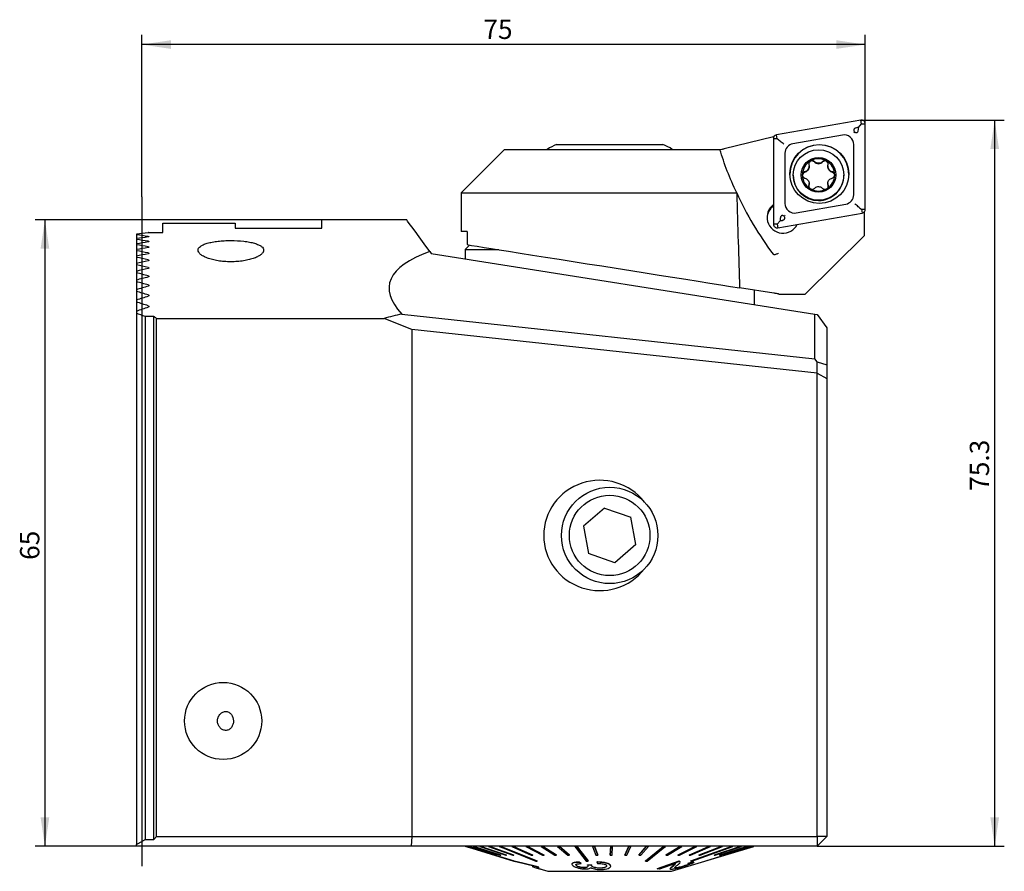
# Model space of a CAD drawing. Units: millimetres. Extents: x 14 to 280, y 11 to 186.
# Drawn here: x 163 to 265, y 89 to 178 of the extents above; entities that cross this region are included whole.
import ezdxf

# ---------------------------------------------------------------- set-up
doc = ezdxf.new("R2010")
doc.units = ezdxf.units.MM
doc.layers.add('VERMASSUNG', color=7, linetype='Continuous')
doc.styles.add('SLDTEXTSTYLE0', font='TXT', dxfattribs={"width": 0.7})
doc.dimstyles.new('SLDDIMSTYLE0', dxfattribs={"dimtxt": 2, "dimasz": 3, "dimexe": 0, "dimexo": 0.0625, "dimgap": 0.5, "dimtad": 1, "dimrnd": 1e-09, "dimzin": 12, "dimdsep": 46, "dimtxsty": 'SLDTEXTSTYLE0', "dimsah": 1, "dimcen": 0.09, "dimadec": 0, "dimazin": 3, "dimtfac": 1, "dimtdec": 3, "dimtofl": 0, "dimtmove": 0, "dimatfit": 3, "dimfxl": 1, "dimfrac": 2, "dimtolj": 1, "dimtzin": 12, "dimarcsym": 0})
doc.dimstyles.new('SLDDIMSTYLE1', dxfattribs={"dimtxt": 2, "dimasz": 3, "dimexe": 0, "dimexo": 0.0625, "dimgap": 0.5, "dimtad": 1, "dimdec": 1, "dimrnd": 1e-09, "dimzin": 12, "dimdsep": 46, "dimtxsty": 'SLDTEXTSTYLE0', "dimsah": 1, "dimcen": 0.09, "dimadec": 0, "dimazin": 3, "dimtfac": 1, "dimtdec": 3, "dimtofl": 0, "dimtmove": 0, "dimatfit": 3, "dimfxl": 1, "dimfrac": 2, "dimtolj": 1, "dimtzin": 12, "dimarcsym": 0})

# ---------------------------------------------------------------- blocks, each defined once
blk = doc.blocks.new('_D')
at = {"layer": 'VERMASSUNG'}
for p, q in [((175.83, 159.17), (175.83, 175.96)), ((250.83, 166.73), (250.83, 175.96)), ((250.83, 174.96), (175.83, 174.96))]:
    blk.add_line(p, q, dxfattribs=at)
for points in [[(175.83, 174.96), (178.83, 174.51), (178.83, 175.41)], [(250.83, 174.96), (247.83, 175.41), (247.83, 174.51)]]:
    blk.add_solid(points, dxfattribs=at)
at = {"layer": 'VERMASSUNG', "insert": (211.23, 177.54), "char_height": 2, "attachment_point": 1, "style": 'SLDTEXTSTYLE0'}
blk.add_mtext('75', dxfattribs=at)
blk = doc.blocks.new('_D_1')
at = {"layer": 'VERMASSUNG'}
for p, q in [((194.5, 156.78), (164.77, 156.78)), ((165.77, 156.78), (165.77, 91.78)), ((175.25, 91.78), (164.77, 91.78))]:
    blk.add_line(p, q, dxfattribs=at)
for points in [[(165.77, 156.78), (165.32, 153.78), (166.22, 153.78)], [(165.77, 91.78), (166.22, 94.78), (165.32, 94.78)]]:
    blk.add_solid(points, dxfattribs=at)
at = {"layer": 'VERMASSUNG', "insert": (163.19, 121.49), "char_height": 2, "attachment_point": 1, "rotation": 90, "style": 'SLDTEXTSTYLE0'}
blk.add_mtext('65', dxfattribs=at)
blk = doc.blocks.new('_D_2')
at = {"layer": 'VERMASSUNG'}
for p, q in [((250.36, 167.12), (265.25, 167.12)), ((264.25, 91.78), (264.25, 167.12)), ((245.83, 91.78), (265.25, 91.78))]:
    blk.add_line(p, q, dxfattribs=at)
for points in [[(264.25, 167.12), (263.8, 164.12), (264.7, 164.12)], [(264.25, 91.78), (264.7, 94.78), (263.8, 94.78)]]:
    blk.add_solid(points, dxfattribs=at)
at = {"layer": 'VERMASSUNG', "insert": (261.67, 128.66), "char_height": 2, "attachment_point": 1, "rotation": 90, "style": 'SLDTEXTSTYLE0'}
blk.add_mtext('75.3', dxfattribs=at)

msp = doc.modelspace()

# ---------------------------------------------------------------- linework, layer by layer
at = {"color": 7, "linetype": 'Continuous', "lineweight": 25}
for p, q in [((250.359, 167.123), (241.634, 165.586)), ((250.136, 166.367), (250.429, 166.722)), ((250.429, 166.722), (250.359, 167.123)), ((250.429, 166.722), (250.829, 166.73)), ((250.829, 157.875), (250.829, 166.73)), ((241.316, 165.395), (236.208, 164.157)), ((241.316, 165.395), (241.328, 165.398)), ((241.328, 165.33), (241.328, 165.398)), ((241.348, 165.375), (241.328, 165.398)), ((241.704, 165.184), (241.634, 165.586)), ((248.455, 165.57), (243.33, 164.667)), ((250.136, 166.367), (250.025, 166.347)), ((250.136, 166.254), (250.136, 166.367)), ((218.829, 164.579), (226.862, 164.579)), ((226.862, 164.579), (229.829, 164.579)), ((241.304, 165.192), (241.304, 156.338)), ((241.704, 165.184), (241.304, 165.192)), ((241.854, 165.056), (241.704, 165.184)), ((249.629, 159.385), (249.629, 164.586)), ((213.429, 164.079), (208.929, 159.579)), ((213.429, 164.079), (215.309, 164.079)), ((215.309, 164.079), (216.693, 164.079)), ((216.693, 164.079), (233.919, 164.079)), ((233.919, 164.079), (235.763, 164.079)), ((235.829, 164.079), (235.947, 164.093)), ((242.504, 163.683), (242.504, 158.482)), ((245.105, 162.86), (245.178, 162.902)), ((243.358, 161.425), (243.358, 161.399)), ((244.309, 161.371), (244.309, 161.491)), ((245.013, 162.279), (245.013, 162.326)), ((246.947, 162.328), (246.947, 162.282)), ((248.608, 161.399), (248.608, 161.425)), ((244.976, 160.222), (244.99, 160.318)), ((245.015, 160.486), (245.015, 160.533)), ((246.949, 160.536), (246.949, 160.489)), ((246.974, 160.32), (246.988, 160.223)), ((208.929, 159.579), (208.929, 155.579)), ((208.929, 159.579), (211.324, 159.579)), ((211.324, 159.579), (213.841, 159.579)), ((213.841, 159.579), (237.498, 159.579)), ((237.498, 159.579), (237.5, 159.581)), ((245.198, 159.956), (245.094, 160.015)), ((246.856, 160.005), (246.782, 159.963)), ((243.678, 157.498), (248.803, 158.401)), ((241.773, 155.944), (250.498, 157.482)), ((250.279, 157.99), (250.429, 157.867)), ((250.429, 157.867), (250.829, 157.875)), ((250.429, 157.867), (250.498, 157.482)), ((250.704, 157.536), (250.611, 157.52)), ((250.704, 157.536), (250.669, 157.555)), ((250.704, 157.536), (250.704, 155.13)), ((177.999, 155.466), (177.999, 156.428)), ((177.999, 156.428), (185.499, 156.428)), ((185.499, 156.428), (185.499, 155.926)), ((203.282, 156.779), (194.499, 156.779)), ((194.499, 155.926), (194.499, 156.779)), ((241.704, 156.33), (241.304, 156.338)), ((241.997, 156.673), (241.704, 156.33)), ((241.704, 156.33), (241.773, 155.944)), ((241.997, 156.785), (241.997, 156.673)), ((241.997, 156.673), (242.108, 156.692)), ((175.252, 155.29), (175.252, 155.217)), ((175.252, 155.217), (175.252, 154.822)), ((176.551, 155.466), (177.999, 155.466)), ((185.499, 155.926), (194.499, 155.926)), ((209.536, 155.579), (208.929, 155.579)), ((209.536, 155.579), (209.536, 154.201)), ((175.252, 154.822), (175.252, 154.737)), ((175.252, 154.737), (175.252, 154.285)), ((175.252, 154.285), (175.252, 154.189)), ((175.252, 154.189), (175.252, 153.68)), ((250.704, 155.13), (244.604, 149.079)), ((175.252, 153.68), (175.252, 153.572)), ((175.252, 153.572), (175.252, 153.003)), ((205.674, 153.487), (205.829, 153.273)), ((205.829, 153.273), (245.615, 146.972)), ((209.808, 154.158), (209.329, 153.679)), ((209.329, 153.679), (209.329, 152.719)), ((209.329, 153.679), (212.83, 153.679)), ((175.252, 153.003), (175.252, 152.883)), ((175.252, 152.883), (175.252, 152.252)), ((175.252, 152.252), (175.252, 152.12)), ((175.252, 152.12), (175.252, 151.425)), ((175.252, 151.425), (175.252, 151.28)), ((175.252, 151.28), (175.252, 150.519)), ((175.252, 150.519), (175.252, 150.359)), ((175.252, 150.359), (175.252, 149.529)), ((175.252, 149.529), (175.252, 149.355)), ((175.252, 149.355), (175.252, 148.451)), ((241.365, 149.16), (237.8, 149.724)), ((239.329, 147.967), (239.329, 149.482)), ((241.829, 149.086), (241.873, 149.079)), ((241.873, 149.079), (244.604, 149.079)), ((175.252, 148.451), (175.252, 148.262)), ((175.252, 148.262), (175.252, 147.28)), ((175.252, 147.28), (175.252, 147.075)), ((175.252, 147.075), (175.252, 91.946)), ((177.049, 146.742), (176.175, 146.742)), ((176.175, 146.742), (176.175, 92.479)), ((177.049, 92.479), (177.049, 146.742)), ((177.349, 146.552), (200.935, 146.552)), ((177.349, 92.779), (177.349, 146.552)), ((203.829, 145.388), (200.935, 146.552)), ((202.762, 146.998), (245.615, 142.367)), ((245.615, 142.367), (245.615, 146.972)), ((245.615, 146.972), (245.841, 146.936)), ((245.841, 146.936), (246.829, 145.576)), ((203.829, 145.388), (203.829, 92.779)), ((245.844, 140.849), (203.829, 145.388)), ((246.829, 145.576), (246.829, 141.721)), ((245.85, 142.029), (245.615, 142.367)), ((245.85, 140.859), (245.85, 142.029)), ((245.85, 142.029), (246.829, 141.721)), ((246.829, 141.721), (246.829, 140.295)), ((245.844, 140.849), (245.85, 140.859)), ((245.844, 92.779), (245.844, 140.849)), ((245.85, 140.859), (246.829, 140.295)), ((246.829, 140.295), (246.829, 92.779)), ((223.792, 126.866), (221.604, 124.983)), ((223.792, 126.866), (226.517, 125.912)), ((227.054, 123.076), (226.517, 125.912)), ((221.604, 124.983), (222.141, 122.146)), ((227.054, 123.076), (224.866, 121.193)), ((224.866, 121.193), (222.141, 122.146)), ((175.252, 91.946), (176.175, 92.479)), ((175.252, 91.779), (175.252, 91.946)), ((176.175, 92.479), (177.049, 92.479)), ((177.049, 92.479), (177.349, 92.779)), ((177.349, 92.779), (203.829, 92.779)), ((203.829, 92.779), (203.741, 91.779)), ((203.829, 92.779), (245.844, 92.779)), ((245.844, 92.779), (245.829, 91.779)), ((246.829, 92.779), (245.829, 91.779)), ((246.829, 92.779), (245.844, 92.779)), ((203.741, 91.779), (175.252, 91.779)), ((245.829, 91.779), (203.741, 91.779)), ((209.379, 91.779), (210.229, 91.521)), ((209.392, 91.769), (209.392, 91.775)), ((212.388, 90.857), (209.392, 91.769)), ((209.416, 91.769), (209.416, 91.779)), ((209.431, 91.769), (209.416, 91.769)), ((209.431, 91.769), (209.431, 91.779)), ((209.665, 91.769), (209.665, 91.779)), ((209.705, 91.769), (209.665, 91.769)), ((209.665, 91.769), (212.603, 90.857)), ((209.705, 91.769), (209.705, 91.779)), ((209.705, 91.779), (212.643, 90.867)), ((212.643, 90.857), (209.705, 91.769)), ((210.145, 91.769), (210.145, 91.779)), ((210.209, 91.769), (210.145, 91.769)), ((210.145, 91.769), (212.984, 90.857)), ((210.209, 91.769), (210.209, 91.779)), ((210.209, 91.779), (213.049, 90.867)), ((213.049, 90.857), (210.209, 91.769)), ((210.849, 91.769), (210.849, 91.779)), ((210.936, 91.769), (210.849, 91.769)), ((210.849, 91.769), (213.545, 90.857)), ((210.936, 91.769), (210.936, 91.779)), ((210.936, 91.779), (213.632, 90.867)), ((213.632, 90.857), (210.936, 91.769)), ((211.765, 91.769), (211.765, 91.779)), ((211.875, 91.769), (211.765, 91.769)), ((211.765, 91.769), (214.275, 90.857)), ((211.875, 91.769), (211.875, 91.779)), ((211.875, 91.779), (214.385, 90.867)), ((214.385, 90.857), (211.875, 91.769)), ((212.643, 90.857), (212.643, 90.867)), ((212.88, 91.769), (212.88, 91.779)), ((213.009, 91.769), (212.88, 91.769)), ((213.009, 91.769), (213.009, 91.779)), ((213.049, 90.857), (213.049, 90.867)), ((213.632, 90.857), (213.632, 90.867)), ((214.175, 91.769), (214.175, 91.779)), ((214.323, 91.769), (214.175, 91.769)), ((214.175, 91.769), (216.197, 90.857)), ((214.323, 91.769), (214.323, 91.779)), ((214.323, 91.779), (216.345, 90.867)), ((216.345, 90.857), (214.323, 91.769)), ((214.385, 90.857), (214.385, 90.867)), ((215.63, 91.769), (215.63, 91.779)), ((215.794, 91.769), (215.63, 91.769)), ((215.63, 91.769), (217.359, 90.857)), ((215.794, 91.769), (215.794, 91.779)), ((215.794, 91.779), (217.523, 90.867)), ((217.523, 90.857), (215.794, 91.769)), ((216.345, 90.857), (216.345, 90.867)), ((217.223, 91.769), (217.223, 91.779)), ((217.399, 91.769), (217.223, 91.769)), ((217.223, 91.769), (218.631, 90.857)), ((217.399, 91.769), (217.399, 91.779)), ((217.399, 91.779), (218.807, 90.867)), ((218.807, 90.857), (217.399, 91.769)), ((217.523, 90.857), (217.523, 90.867)), ((218.807, 90.857), (218.807, 90.867)), ((218.927, 91.769), (218.927, 91.779)), ((219.114, 91.769), (218.927, 91.769)), ((218.927, 91.769), (219.992, 90.857)), ((219.114, 91.769), (219.114, 91.779)), ((219.114, 91.779), (220.179, 90.867)), ((220.179, 90.857), (219.114, 91.769)), ((220.179, 90.857), (220.179, 90.867)), ((220.717, 91.769), (220.717, 91.779)), ((220.911, 91.769), (220.717, 91.769)), ((220.911, 91.769), (220.911, 91.779)), ((222.564, 91.769), (222.564, 91.779)), ((222.762, 91.769), (222.564, 91.769)), ((222.564, 91.769), (222.898, 90.857)), ((222.762, 91.769), (222.762, 91.779)), ((222.762, 91.779), (223.097, 90.867)), ((223.097, 90.857), (222.762, 91.769)), ((223.097, 90.857), (223.097, 90.867)), ((224.396, 90.867), (224.438, 91.779)), ((224.438, 91.769), (224.396, 90.857)), ((224.396, 90.857), (224.396, 90.867)), ((224.438, 91.769), (224.438, 91.779)), ((224.638, 91.769), (224.438, 91.769)), ((224.596, 90.857), (224.638, 91.769)), ((224.638, 91.769), (224.638, 91.779)), ((225.893, 90.867), (226.311, 91.779)), ((226.311, 91.769), (225.893, 90.857)), ((225.893, 90.857), (225.893, 90.867)), ((226.091, 90.857), (226.509, 91.769)), ((226.311, 91.769), (226.311, 91.779)), ((226.509, 91.769), (226.311, 91.769)), ((226.509, 91.769), (226.509, 91.779)), ((227.366, 90.867), (228.153, 91.779)), ((228.153, 91.769), (227.366, 90.857)), ((227.366, 90.857), (227.366, 90.867)), ((227.559, 90.857), (228.346, 91.769)), ((228.153, 91.769), (228.153, 91.779)), ((228.346, 91.769), (228.153, 91.769)), ((228.346, 91.769), (228.346, 91.779)), ((229.934, 91.769), (229.934, 91.779)), ((230.119, 91.769), (229.934, 91.769)), ((230.119, 91.769), (230.119, 91.779)), ((230.145, 90.867), (231.627, 91.779)), ((231.627, 91.769), (230.145, 90.857)), ((230.145, 90.857), (230.145, 90.867)), ((230.319, 90.857), (231.801, 91.769)), ((231.407, 90.867), (233.204, 91.779)), ((233.204, 91.769), (231.407, 90.857)), ((231.407, 90.857), (231.407, 90.867)), ((231.568, 90.857), (233.365, 91.769)), ((231.627, 91.769), (231.627, 91.779)), ((231.801, 91.769), (231.627, 91.769)), ((231.801, 91.769), (231.801, 91.779)), ((232.558, 90.867), (234.642, 91.779)), ((234.642, 91.769), (232.558, 90.857)), ((232.558, 90.857), (232.558, 90.867)), ((232.702, 90.857), (234.786, 91.769)), ((233.204, 91.769), (233.204, 91.779)), ((233.365, 91.769), (233.204, 91.769)), ((233.365, 91.769), (233.365, 91.779)), ((233.58, 90.867), (235.917, 91.779)), ((235.917, 91.769), (233.58, 90.857)), ((233.58, 90.857), (233.58, 90.867)), ((233.705, 90.857), (236.043, 91.769)), ((234.642, 91.769), (234.642, 91.779)), ((234.786, 91.769), (234.642, 91.769)), ((234.786, 91.769), (234.786, 91.779)), ((235.17, 90.867), (237.902, 91.779)), ((237.902, 91.769), (235.17, 90.857)), ((235.17, 90.857), (235.17, 90.867)), ((235.253, 90.857), (237.985, 91.769)), ((235.715, 90.867), (238.581, 91.779)), ((238.581, 91.769), (235.715, 90.857)), ((235.715, 90.857), (235.715, 90.867)), ((235.774, 90.857), (238.64, 91.769)), ((235.917, 91.769), (235.917, 91.779)), ((236.043, 91.769), (235.917, 91.769)), ((236.043, 91.769), (236.043, 91.779)), ((236.08, 90.867), (239.034, 91.779)), ((239.034, 91.769), (236.08, 90.857)), ((236.08, 90.857), (236.08, 90.867)), ((236.115, 90.857), (239.069, 91.769)), ((236.26, 90.867), (239.256, 91.779)), ((239.256, 91.769), (236.26, 90.857)), ((236.26, 90.857), (236.26, 90.867)), ((236.27, 90.857), (239.266, 91.769)), ((237.01, 91.769), (237.01, 91.779)), ((237.115, 91.769), (237.01, 91.769)), ((237.115, 91.769), (237.115, 91.779)), ((237.902, 91.769), (237.902, 91.779)), ((237.985, 91.769), (237.902, 91.769)), ((237.985, 91.769), (237.985, 91.779)), ((238.581, 91.769), (238.581, 91.779)), ((238.64, 91.769), (238.581, 91.769)), ((238.64, 91.769), (238.64, 91.779)), ((239.034, 91.769), (239.034, 91.779)), ((239.069, 91.769), (239.034, 91.769)), ((239.069, 91.769), (239.069, 91.779)), ((239.256, 91.769), (239.256, 91.779)), ((239.266, 91.769), (239.256, 91.769)), ((239.266, 91.775), (239.279, 91.779)), ((239.266, 91.769), (239.266, 91.779)), ((212.388, 90.857), (212.388, 90.862)), ((212.398, 90.857), (212.388, 90.857)), ((212.398, 90.857), (212.398, 90.859)), ((212.603, 90.857), (212.643, 90.857)), ((212.984, 90.857), (213.049, 90.857)), ((213.545, 90.857), (213.632, 90.857)), ((214.275, 90.857), (214.385, 90.857)), ((214.413, 90.249), (214.573, 90.2)), ((214.416, 90.249), (214.416, 90.259)), ((214.55, 90.198), (214.55, 90.207)), ((214.55, 90.198), (214.584, 90.187)), ((214.584, 90.197), (214.573, 90.201)), ((216.59, 89.713), (214.584, 90.197)), ((214.584, 90.187), (214.584, 90.197)), ((214.584, 90.187), (216.59, 89.703)), ((216.197, 90.857), (216.345, 90.857)), ((216.817, 90.249), (216.817, 90.259)), ((217.359, 90.857), (217.523, 90.857)), ((218.631, 90.857), (218.807, 90.857)), ((219.992, 90.857), (220.179, 90.857)), ((220.42, 89.928), (220.42, 89.919)), ((221.177, 90.142), (221.374, 89.992)), ((221.177, 90.132), (221.177, 90.142)), ((221.374, 89.982), (221.177, 90.132)), ((221.374, 89.982), (221.374, 89.992)), ((222.031, 89.837), (222.431, 89.852)), ((222.087, 90.249), (222.087, 90.259)), ((222.431, 89.842), (222.431, 89.852)), ((222.898, 90.857), (223.097, 90.857)), ((223.011, 90.147), (223.011, 90.157)), ((223.011, 90.147), (223.061, 89.998)), ((224.396, 90.857), (224.596, 90.857)), ((225.893, 90.857), (226.091, 90.857)), ((227.366, 90.857), (227.559, 90.857)), ((228.028, 90.249), (228.028, 90.259)), ((231.484, 90.224), (229.262, 89.453)), ((229.262, 89.443), (231.484, 90.214)), ((231.155, 89.987), (229.506, 89.409)), ((230.145, 90.857), (230.319, 90.857)), ((230.729, 89.179), (236.26, 90.861)), ((231.407, 90.857), (231.568, 90.857)), ((231.484, 90.214), (231.484, 90.224)), ((231.613, 90.178), (231.61, 90.12)), ((231.633, 90.134), (231.613, 90.188)), ((231.613, 90.178), (231.613, 90.188)), ((231.641, 90.12), (231.641, 90.134)), ((232.885, 90.145), (232.434, 89.993)), ((232.434, 89.983), (232.885, 90.135)), ((232.434, 89.983), (232.434, 89.993)), ((232.558, 90.857), (232.702, 90.857)), ((232.751, 90.249), (232.751, 90.259)), ((232.885, 90.135), (232.885, 90.145)), ((233.048, 90.098), (233.048, 90.11)), ((233.58, 90.857), (233.705, 90.857)), ((236.26, 90.859), (234.257, 90.249)), ((234.257, 90.249), (234.257, 90.252)), ((235.17, 90.857), (235.253, 90.857)), ((235.715, 90.857), (235.774, 90.857)), ((236.08, 90.857), (236.115, 90.857)), ((236.26, 90.857), (236.27, 90.857)), ((216.303, 89.664), (216.792, 89.515)), ((216.442, 89.693), (216.304, 89.674)), ((216.304, 89.664), (216.442, 89.683)), ((216.304, 89.664), (216.304, 89.674)), ((216.988, 89.596), (216.59, 89.713)), ((216.59, 89.703), (216.59, 89.713)), ((216.59, 89.703), (216.988, 89.586)), ((216.988, 89.586), (216.79, 89.516)), ((216.79, 89.516), (217.326, 89.353)), ((216.792, 89.525), (217.32, 89.364)), ((216.988, 89.586), (216.988, 89.596)), ((217.32, 89.364), (217.929, 89.179)), ((217.326, 89.353), (217.326, 89.363)), ((217.929, 89.179), (230.729, 89.179)), ((220.851, 89.797), (220.851, 89.807)), ((221.603, 89.574), (221.603, 89.584)), ((222.431, 89.842), (222.031, 89.827)), ((222.031, 89.827), (222.031, 89.837)), ((222.46, 89.738), (222.46, 89.748)), ((223.387, 89.517), (223.387, 89.527)), ((224.387, 89.838), (224.404, 89.724)), ((224.387, 89.828), (224.387, 89.838)), ((224.434, 89.714), (224.434, 89.724)), ((229.262, 89.443), (229.262, 89.453)), ((229.506, 89.409), (229.262, 89.443)), ((230.592, 89.432), (230.592, 89.423)), ((231.117, 89.53), (231.198, 89.527)), ((231.198, 89.527), (231.198, 89.537)), ((232.191, 89.782), (232.191, 89.792))]:
    msp.add_line(p, q, dxfattribs=at)
at = {"color": 7, "linetype": 'Continuous', "lineweight": 25, "flags": 128}
for points in [[(244.99, 160.318), (245.012, 160.435), (245.015, 160.486)], [(246.949, 160.489), (246.951, 160.437), (246.974, 160.32)], [(205.674, 153.487), (205.082, 154.301), (204.573, 155.002), (204.147, 155.588), (203.806, 156.058), (203.549, 156.411), (203.378, 156.647), (203.292, 156.765), (203.282, 156.779)], [(209.536, 154.201), (210.004, 154.127), (210.602, 154.032), (211.324, 153.918)], [(211.324, 153.918), (212.023, 153.807), (212.867, 153.674), (213.841, 153.519)], [(213.841, 153.519), (215.048, 153.328), (216.331, 153.125), (217.68, 152.911), (219.084, 152.689), (220.532, 152.46), (222.011, 152.225), (223.509, 151.988), (225.013, 151.75), (226.513, 151.512), (227.994, 151.278), (229.445, 151.048), (230.853, 150.825), (232.208, 150.61), (233.497, 150.406), (234.711, 150.214), (235.839, 150.035), (236.871, 149.872), (237.8, 149.724)], [(241.829, 149.086), (241.73, 149.102), (241.636, 149.117), (241.549, 149.131), (241.473, 149.143), (241.411, 149.153), (241.365, 149.16)], [(209.416, 91.769), (210.019, 91.585), (214.401, 90.249)], [(209.431, 91.779), (210.214, 91.541), (214.416, 90.259)], [(214.416, 90.249), (210.035, 91.585), (209.431, 91.769)], [(212.88, 91.769), (213.341, 91.585), (216.687, 90.249)], [(213.009, 91.779), (213.607, 91.541), (216.817, 90.259)], [(216.817, 90.249), (213.47, 91.585), (213.009, 91.769)], [(220.717, 91.769), (220.859, 91.585), (221.892, 90.249)], [(220.911, 91.779), (221.096, 91.541), (222.087, 90.259)], [(222.087, 90.249), (221.054, 91.585), (220.911, 91.769)], [(228.028, 90.259), (229.635, 91.541), (229.934, 91.779)], [(229.934, 91.769), (229.703, 91.585), (228.028, 90.249)], [(228.213, 90.249), (229.888, 91.585), (230.119, 91.769)], [(232.751, 90.259), (236.341, 91.541), (237.01, 91.779)], [(237.01, 91.769), (236.494, 91.585), (232.751, 90.249)], [(232.856, 90.249), (236.599, 91.585), (237.115, 91.769)]]:
    msp.add_lwpolyline(points, dxfattribs=at)
at = {"color": 7, "linetype": 'Continuous', "lineweight": 25}
for centre, radius in [((246.065, 161.534), 3.049), ((245.983, 161.426), 2.625), ((245.983, 161.435), 1.8), ((224.329, 124.029), 5), ((224.329, 124.029), 4.172), ((184.249, 104.779), 4)]:
    msp.add_circle(centre, radius, dxfattribs=at)
for centre, radius, start, end in [((250.429, 166.729), 0.4, 0.02155, 100.01284), ((241.704, 165.192), 0.4, 99.97912, 179.9864), ((248.629, 164.585), 1, 0.02155, 100.01283), ((220.116, 160.792), 4, 108.77216, 124.73404), ((228.542, 160.792), 4, 55.26596, 71.22784), ((243.504, 163.682), 1, 99.97907, 179.98658), ((246.066, 161.492), 3.05, 0.02666, 179.97334), ((245.982, 161.434), 1.674, 121.59022, 178.04999), ((245.309, 162.545), 0.335, 43.30229, 179.97087), ((245.983, 161.432), 1.676, 60.12391, 118.69043), ((245.979, 163.177), 0.586, 223.32102, 316.78575), ((246.651, 162.546), 0.335, 0.02929, 136.80439), ((245.984, 161.434), 1.674, 0.00662, 60.1305), ((245.982, 161.4), 2.624, 180.01947, 270.01546), ((244.638, 161.383), 0.335, 103.27518, 179.98798), ((245.982, 161.434), 1.674, 182.16337, 237.97375), ((244.427, 162.279), 0.586, 283.27258, 359.99051), ((245.984, 161.4), 2.624, 269.97923, 359.98586), ((245.984, 161.434), 1.674, 301.37645, 359.9938), ((247.533, 162.282), 0.586, 180.01345, 256.83036), ((247.323, 161.385), 0.335, 359.99936, 76.84437), ((245.983, 161.436), 1.676, 242.06574, 298.47711), ((248.629, 159.385), 1, 279.97904, 359.98657), ((242.3, 157.041), 1.65, 126.10394, 333.93045), ((243.504, 158.482), 1, 180.02155, 280.01281), ((242.299, 156.905), 1.649, 127.12274, 177.62809), ((250.429, 157.876), 0.4, 279.97913, 359.98648), ((241.704, 156.338), 0.4, 180.02173, 280.01276), ((142.349, 91.779), 65, 57.42103, 57.73431)]:
    msp.add_arc(centre, radius, start, end, dxfattribs=at)
for centre, major_axis, ratio, start_param, end_param in [((224.329, 1387.376), (-15.362, 1273.724), 0.0048339, 2.872178, 2.9029753), ((264.647, 169.98), (-21.742, 22.55), 0.9166691, 1.1998216, 1.4385998), ((199.212, 91.779), (112.583, 0), 0.5773503, 1.7741128, 1.7852536), ((150.714, 91.779), (112.583, 0), 0.5773503, 1.3398995, 1.3510807), ((202.676, 91.779), (112.583, 0), 0.5773503, 1.8056368, 1.8168583), ((147.25, 91.779), (112.583, 0), 0.5773503, 1.3081678, 1.3194365), ((206.14, 91.779), (112.583, 0), 0.5773503, 1.8374004, 1.8487159), ((143.786, 91.779), (112.583, 0), 0.5773503, 1.2761629, 1.2875329), ((209.604, 91.779), (112.583, 0), 0.5773503, 1.8694422, 1.8808659), ((140.322, 91.779), (112.583, 0), 0.5773503, 1.243844, 1.2553301), ((213.068, 91.779), (112.583, 0), 0.5773503, 1.9018033, 1.9133506), ((570.08, 91.779), (368.605, -58.275), 0.0781106, 3.0023512, 3.2384419), ((136.858, 91.779), (112.583, 0), 0.5773503, 1.2111667, 1.2227851), ((216.532, 91.779), (112.583, 0), 0.5773503, 1.9345285, 1.9462163), ((133.394, 91.779), (112.583, 0), 0.5773503, 1.1780828, 1.189851), ((219.996, 91.779), (112.583, 0), 0.5773503, 1.9676668, 1.9795136), ((129.93, 91.779), (112.583, 0), 0.5773503, 1.1445389, 1.1564765), ((223.46, 91.779), (112.583, 0), 0.5773503, 2.0012721, 2.0132983), ((126.465, 91.779), (112.583, 0), 0.5773503, 1.1104758, 1.1226045), ((226.924, 91.779), (112.583, 0), 0.5773503, 2.0354044, 2.047633), ((123.001, 91.779), (112.583, 0), 0.5773503, 1.0758272, 1.0881714), ((230.389, 91.779), (112.583, 0), 0.5773503, 2.0701311, 2.0825881), ((119.537, 91.779), (112.583, 0), 0.5773503, 1.0405177, 1.0531052), ((233.853, 91.779), (112.583, 0), 0.5773503, 2.1055288, 2.1182439), ((116.073, 91.779), (112.583, 0), 0.5773503, 1.0076537, 1.0173239), ((482.324, 91.779), (314.268, -34.502), 0.1752884, 2.6860764, 2.698947), ((223.303, 124.029), (5.816, 0), 0.9843316, 0.6504649, 3.1415927), ((223.303, 124.029), (5.816, 0), 0.9843316, 3.1415927, 5.6327204)]:
    msp.add_ellipse(centre, major_axis=major_axis, ratio=ratio, start_param=start_param, end_param=end_param, dxfattribs=at)
for points, knots in [([(250.025, 166.347), (249.948, 166.33), (249.842, 166.307), (249.725, 166.24), (249.669, 166.187), (249.64, 166.127), (249.635, 166.064), (249.66, 165.976), (249.701, 165.918), (249.728, 165.88)], [0, 0, 0, 0, 0.3240422, 0.4390835, 0.5550339, 0.6320176, 0.7091777, 0.812043, 1, 1, 1, 1]), ([(249.728, 165.88), (249.704, 165.853), (249.68, 165.825), (249.657, 165.798), (249.656, 165.797)], [0, 0, 0, 0, 0.9566957, 1, 1, 1, 1]), ([(249.728, 165.88), (249.754, 165.867), (249.81, 165.84), (249.891, 165.821), (249.964, 165.829), (250.02, 165.858), (250.072, 165.918), (250.127, 166.051), (250.132, 166.171), (250.136, 166.254)], [0, 0, 0, 0, 0.1215027, 0.2571358, 0.3367056, 0.416699, 0.5090574, 0.6599899, 1, 1, 1, 1]), ([(242.384, 164.613), (242.383, 164.614), (242.331, 164.656), (242.216, 164.75), (242.031, 164.904), (241.913, 165.005), (241.854, 165.056)], [0, 0, 0, 0, 0.0079772, 0.3287735, 0.6639699, 1, 1, 1, 1]), ([(237.5, 159.581), (237.155, 160.331), (236.465, 161.835), (235.997, 163.33), (235.763, 164.079)], [0, 0, 0, 0, 0.4986755, 1, 1, 1, 1]), ([(235.947, 164.093), (235.995, 164.105), (236.078, 164.125), (236.17, 164.148), (236.208, 164.157)], [0, 0, 0, 0, 0.5911503, 1, 1, 1, 1]), ([(244.988, 162.496), (245.001, 162.431), (245.026, 162.302), (244.982, 162.105), (244.88, 161.937), (244.734, 161.813), (244.618, 161.775), (244.561, 161.756)], [0, 0, 0, 0, 0.2058179, 0.4120216, 0.614078, 0.8132131, 1, 1, 1, 1]), ([(245.105, 162.86), (245.08, 162.837), (245.028, 162.79), (244.982, 162.69), (244.968, 162.586), (244.982, 162.523), (244.988, 162.496)], [0, 0, 0, 0, 0.243109, 0.5182792, 0.7947793, 1, 1, 1, 1]), ([(245.552, 162.822), (245.524, 162.847), (245.467, 162.898), (245.355, 162.931), (245.256, 162.93), (245.199, 162.91), (245.178, 162.902)], [0, 0, 0, 0, 0.2794065, 0.5596245, 0.8375005, 1, 1, 1, 1]), ([(246.406, 162.823), (246.357, 162.78), (246.259, 162.692), (246.066, 162.632), (245.87, 162.636), (245.688, 162.7), (245.597, 162.782), (245.552, 162.822)], [0, 0, 0, 0, 0.2057533, 0.4119606, 0.6140156, 0.8131416, 1, 1, 1, 1]), ([(246.818, 162.886), (246.816, 162.886), (246.783, 162.905), (246.71, 162.931), (246.597, 162.931), (246.489, 162.896), (246.434, 162.847), (246.406, 162.823)], [0, 0, 0, 0, 0.009173, 0.2576773, 0.5061895, 0.7560353, 1, 1, 1, 1]), ([(246.972, 162.498), (246.979, 162.535), (246.994, 162.61), (246.966, 162.723), (246.908, 162.822), (246.847, 162.865), (246.818, 162.886)], [0, 0, 0, 0, 0.2535083, 0.5075671, 0.7595053, 1, 1, 1, 1]), ([(247.399, 161.759), (247.337, 161.78), (247.213, 161.821), (247.065, 161.957), (246.971, 162.129), (246.935, 162.319), (246.96, 162.439), (246.972, 162.498)], [0, 0, 0, 0, 0.2058436, 0.4120691, 0.6141397, 0.8132605, 1, 1, 1, 1]), ([(244.561, 161.756), (244.526, 161.744), (244.454, 161.72), (244.37, 161.641), (244.324, 161.56), (244.312, 161.507), (244.309, 161.491)], [0, 0, 0, 0, 0.2908639, 0.5839566, 0.8745994, 1, 1, 1, 1]), ([(244.309, 161.371), (244.318, 161.338), (244.338, 161.268), (244.408, 161.181), (244.488, 161.126), (244.543, 161.11), (244.562, 161.104)], [0, 0, 0, 0, 0.2669005, 0.5546138, 0.8439067, 1, 1, 1, 1]), ([(247.658, 161.434), (247.658, 161.436), (247.658, 161.474), (247.644, 161.55), (247.588, 161.648), (247.504, 161.724), (247.434, 161.747), (247.399, 161.759)], [0, 0, 0, 0, 0.0091687, 0.2573273, 0.5054938, 0.7549928, 1, 1, 1, 1]), ([(247.4, 161.107), (247.436, 161.119), (247.507, 161.144), (247.591, 161.224), (247.647, 161.324), (247.654, 161.398), (247.658, 161.434)], [0, 0, 0, 0, 0.2524783, 0.5068907, 0.7591793, 1, 1, 1, 1]), ([(244.562, 161.104), (244.624, 161.083), (244.749, 161.04), (244.896, 160.903), (244.991, 160.731), (245.027, 160.543), (245.002, 160.423), (244.99, 160.366)], [0, 0, 0, 0, 0.20584027, 0.41206175, 0.61413895, 0.81327752, 1, 1, 1, 1]), ([(244.99, 160.366), (244.983, 160.329), (244.968, 160.255), (244.995, 160.142), (245.043, 160.063), (245.082, 160.026), (245.094, 160.015)], [0, 0, 0, 0, 0.2929002, 0.5864345, 0.8775186, 1, 1, 1, 1]), ([(246.856, 160.005), (246.88, 160.028), (246.933, 160.075), (246.979, 160.174), (246.994, 160.277), (246.98, 160.34), (246.974, 160.367)], [0, 0, 0, 0, 0.2423613, 0.5166843, 0.7923344, 1, 1, 1, 1]), ([(246.974, 160.367), (246.961, 160.431), (246.935, 160.559), (246.98, 160.755), (247.082, 160.923), (247.227, 161.049), (247.344, 161.088), (247.4, 161.107)], [0, 0, 0, 0, 0.20585852, 0.41210285, 0.61419378, 0.81331821, 1, 1, 1, 1]), ([(245.198, 159.956), (245.231, 159.947), (245.302, 159.929), (245.412, 159.945), (245.499, 159.987), (245.54, 160.026), (245.555, 160.04)], [0, 0, 0, 0, 0.26575897, 0.55300292, 0.84182089, 1, 1, 1, 1]), ([(245.555, 160.04), (245.604, 160.083), (245.703, 160.169), (245.895, 160.228), (246.092, 160.224), (246.273, 160.161), (246.365, 160.08), (246.409, 160.041)], [0, 0, 0, 0, 0.2057909, 0.4120346, 0.6141302, 0.8132631, 1, 1, 1, 1]), ([(246.409, 160.041), (246.438, 160.016), (246.495, 159.967), (246.606, 159.934), (246.705, 159.936), (246.761, 159.956), (246.782, 159.963)], [0, 0, 0, 0, 0.2802361, 0.5612868, 0.8399902, 1, 1, 1, 1]), ([(250.279, 157.99), (250.22, 158.039), (250.102, 158.136), (249.917, 158.292), (249.802, 158.39), (249.75, 158.435), (249.749, 158.436)], [0, 0, 0, 0, 0.3360298, 0.6712265, 0.9920223, 1, 1, 1, 1]), ([(242.477, 157.246), (242.476, 157.245), (242.453, 157.217), (242.429, 157.188), (242.405, 157.159)], [0, 0, 0, 0, 0.0432994, 1, 1, 1, 1]), ([(242.405, 157.159), (242.379, 157.172), (242.323, 157.199), (242.241, 157.219), (242.169, 157.211), (242.113, 157.182), (242.061, 157.122), (242.006, 156.989), (242, 156.869), (241.997, 156.785)], [0, 0, 0, 0, 0.1215029, 0.2571361, 0.3367056, 0.4166991, 0.5090579, 0.6599901, 1, 1, 1, 1]), ([(242.108, 156.692), (242.185, 156.709), (242.291, 156.733), (242.408, 156.8), (242.464, 156.852), (242.493, 156.913), (242.498, 156.976), (242.473, 157.064), (242.432, 157.122), (242.405, 157.159)], [0, 0, 0, 0, 0.3240425, 0.4390832, 0.5550337, 0.6320175, 0.7091778, 0.8120431, 1, 1, 1, 1]), ([(176.551, 155.466), (176.551, 155.465), (176.551, 155.464), (176.55, 155.463), (176.549, 155.46), (176.544, 155.457), (176.537, 155.453), (176.53, 155.45), (176.52, 155.448), (176.508, 155.445), (176.5, 155.443), (176.49, 155.442), (176.479, 155.441)], [0.00022745944, 0.00022745944, 0.00022745944, 0.00022745944, 0.00024205279, 0.00024205279, 0.00024205279, 0.00029239751, 0.00029239751, 0.00029239751, 0.00034259273, 0.00034259273, 0.00034259273, 0.00037983404, 0.00037983404, 0.00037983404, 0.00037983404]), ([(176.479, 155.054), (176.485, 155.054), (176.49, 155.053), (176.495, 155.052), (176.508, 155.05), (176.519, 155.047), (176.527, 155.044), (176.536, 155.041), (176.543, 155.037), (176.547, 155.033), (176.551, 155.03), (176.552, 155.026), (176.55, 155.022), (176.549, 155.018), (176.544, 155.014), (176.537, 155.01), (176.53, 155.007), (176.52, 155.003), (176.508, 155.001), (176.5, 154.999), (176.49, 154.997), (176.479, 154.995)], [0.00007523048, 0.00007523048, 0.00007523048, 0.00007523048, 0.00009476451, 0.00009476451, 0.00009476451, 0.00014267144, 0.00014267144, 0.00014267144, 0.00019179816, 0.00019179816, 0.00019179816, 0.00024214387, 0.00024214387, 0.00024214387, 0.00029318216, 0.00029318216, 0.00029318216, 0.00034402842, 0.00034402842, 0.00034402842, 0.0003814212, 0.0003814212, 0.0003814212, 0.0003814212]), ([(176.479, 154.551), (176.484, 154.55), (176.49, 154.549), (176.495, 154.548), (176.507, 154.545), (176.518, 154.542), (176.527, 154.539), (176.536, 154.535), (176.542, 154.531), (176.546, 154.527), (176.55, 154.522), (176.552, 154.518), (176.55, 154.514), (176.549, 154.509), (176.544, 154.504), (176.537, 154.5), (176.53, 154.496), (176.52, 154.492), (176.508, 154.489), (176.5, 154.487), (176.49, 154.485), (176.479, 154.483)], [0.00007528469, 0.00007528469, 0.00007528469, 0.00007528469, 0.00009420168, 0.00009420168, 0.00009420168, 0.0001419717, 0.0001419717, 0.0001419717, 0.00019131326, 0.00019131326, 0.00019131326, 0.00024224243, 0.00024224243, 0.00024224243, 0.00029409395, 0.00029409395, 0.00029409395, 0.00034571184, 0.00034571184, 0.00034571184, 0.00038327893, 0.00038327893, 0.00038327893, 0.00038327893]), ([(185.049, 154.624), (184.818, 154.624), (184.592, 154.618), (184.147, 154.594), (183.926, 154.575), (183.508, 154.528), (183.311, 154.498), (182.938, 154.428), (182.764, 154.387), (182.454, 154.297), (182.315, 154.247), (182.072, 154.138), (181.972, 154.08), (181.809, 153.958), (181.747, 153.892), (181.667, 153.758), (181.648, 153.69), (181.65, 153.549), (181.673, 153.477), (181.758, 153.335), (181.82, 153.264), (181.985, 153.124), (182.088, 153.056), (182.327, 152.926), (182.463, 152.864), (182.774, 152.748), (182.945, 152.694), (183.311, 152.6), (183.509, 152.559), (183.927, 152.491), (184.142, 152.466), (184.586, 152.431), (184.817, 152.421), (185.273, 152.421), (185.5, 152.43), (185.948, 152.465), (186.167, 152.491), (186.581, 152.558), (186.781, 152.599), (187.151, 152.694), (187.32, 152.747), (187.63, 152.862), (187.77, 152.925), (188.01, 153.056), (188.111, 153.123), (188.278, 153.264), (188.34, 153.335), (188.425, 153.477), (188.447, 153.548), (188.45, 153.69), (188.431, 153.758), (188.351, 153.892), (188.289, 153.957), (188.126, 154.08), (188.026, 154.138), (187.786, 154.246), (187.646, 154.297), (187.335, 154.387), (187.164, 154.427), (186.793, 154.497), (186.591, 154.527), (185.968, 154.599), (185.51, 154.624), (185.049, 154.624)], [0, 0, 0, 0, 0.03125, 0.03125, 0.0625, 0.0625, 0.09375, 0.09375, 0.125, 0.125, 0.15625, 0.15625, 0.1875, 0.1875, 0.21875, 0.21875, 0.25, 0.25, 0.28125, 0.28125, 0.3125, 0.3125, 0.34375, 0.34375, 0.375, 0.375, 0.40625, 0.40625, 0.4375, 0.4375, 0.46875, 0.46875, 0.5, 0.5, 0.53125, 0.53125, 0.5625, 0.5625, 0.59375, 0.59375, 0.625, 0.625, 0.65625, 0.65625, 0.6875, 0.6875, 0.71875, 0.71875, 0.75, 0.75, 0.78125, 0.78125, 0.8125, 0.8125, 0.84375, 0.84375, 0.875, 0.875, 0.90625, 0.90625, 0.9375, 0.9375, 1, 1, 1, 1]), ([(176.479, 153.978), (176.484, 153.978), (176.489, 153.977), (176.494, 153.975), (176.506, 153.973), (176.517, 153.969), (176.526, 153.965), (176.535, 153.961), (176.542, 153.957), (176.546, 153.952), (176.55, 153.947), (176.552, 153.942), (176.55, 153.937), (176.549, 153.932), (176.545, 153.927), (176.538, 153.922), (176.531, 153.917), (176.521, 153.913), (176.508, 153.909), (176.5, 153.906), (176.49, 153.904), (176.479, 153.902)], [0.00007534764, 0.00007534764, 0.00007534764, 0.00007534764, 0.00009356423, 0.00009356423, 0.00009356423, 0.00014117457, 0.00014117457, 0.00014117457, 0.00019075325, 0.00019075325, 0.00019075325, 0.0002423458, 0.0002423458, 0.0002423458, 0.00029513921, 0.00029513921, 0.00029513921, 0.00034766222, 0.00034766222, 0.00034766222, 0.00038542714, 0.00038542714, 0.00038542714, 0.00038542714]), ([(176.479, 153.336), (176.484, 153.335), (176.489, 153.334), (176.493, 153.333), (176.506, 153.33), (176.517, 153.326), (176.525, 153.322), (176.534, 153.317), (176.541, 153.312), (176.546, 153.307), (176.55, 153.301), (176.552, 153.296), (176.551, 153.29), (176.549, 153.284), (176.545, 153.278), (176.538, 153.273), (176.531, 153.268), (176.521, 153.263), (176.508, 153.259), (176.5, 153.256), (176.49, 153.253), (176.479, 153.251)], [0.0000754201, 0.0000754201, 0.0000754201, 0.0000754201, 0.00009285073, 0.00009285073, 0.00009285073, 0.0001402765, 0.0001402765, 0.0001402765, 0.00019011266, 0.00019011266, 0.00019011266, 0.00024245075, 0.00024245075, 0.00024245075, 0.00029632529, 0.00029632529, 0.00029632529, 0.00034990276, 0.00034990276, 0.00034990276, 0.0003878899, 0.0003878899, 0.0003878899, 0.0003878899]), ([(241.29, 153.196), (241.301, 153.184), (241.325, 153.155), (241.351, 153.155), (241.365, 153.155)], [0, 0, 0, 0, 0.450094, 1, 1, 1, 1]), ([(241.365, 153.155), (241.384, 153.16), (241.427, 153.172), (241.541, 153.209), (241.68, 153.256), (241.781, 153.292), (241.827, 153.308), (241.829, 153.309)], [0, 0, 0, 0, 0.2129305, 0.4799431, 0.7615378, 0.9908839, 1, 1, 1, 1]), ([(176.479, 152.621), (176.484, 152.62), (176.488, 152.619), (176.493, 152.618), (176.505, 152.614), (176.516, 152.61), (176.525, 152.606), (176.534, 152.601), (176.541, 152.595), (176.545, 152.589), (176.55, 152.583), (176.552, 152.577), (176.551, 152.571), (176.55, 152.564), (176.545, 152.558), (176.538, 152.552), (176.531, 152.546), (176.521, 152.54), (176.508, 152.535), (176.5, 152.532), (176.49, 152.529), (176.479, 152.527)], [0.00007550303, 0.00007550303, 0.00007550303, 0.00007550303, 0.00009205952, 0.00009205952, 0.00009205952, 0.00013927343, 0.00013927343, 0.00013927343, 0.00018938512, 0.00018938512, 0.00018938512, 0.00024255332, 0.00024255332, 0.00024255332, 0.00029766073, 0.00029766073, 0.00029766073, 0.00035246128, 0.00035246128, 0.00035246128, 0.00039069629, 0.00039069629, 0.00039069629, 0.00039069629]), ([(176.479, 151.831), (176.524, 151.82), (176.551, 151.8), (176.551, 151.759), (176.524, 151.738), (176.479, 151.727)], [0, 0, 0, 0, 0.5, 0.5, 1, 1, 1, 1]), ([(176.479, 150.963), (176.524, 150.951), (176.551, 150.929), (176.551, 150.884), (176.524, 150.861), (176.479, 150.849)], [0, 0, 0, 0, 0.5, 0.5, 1, 1, 1, 1]), ([(176.479, 150.014), (176.525, 150), (176.551, 149.976), (176.551, 149.927), (176.525, 149.902), (176.479, 149.889)], [0, 0, 0, 0, 0.5, 0.5, 1, 1, 1, 1]), ([(176.479, 148.978), (176.525, 148.964), (176.551, 148.937), (176.551, 148.884), (176.525, 148.857), (176.479, 148.843)], [0, 0, 0, 0, 0.5, 0.5, 1, 1, 1, 1]), ([(176.479, 147.853), (176.526, 147.837), (176.551, 147.808), (176.551, 147.751), (176.526, 147.722), (176.479, 147.706)], [0, 0, 0, 0, 0.5, 0.5, 1, 1, 1, 1]), ([(184.008, 105.558), (183.919, 105.482), (183.847, 105.391), (183.732, 105.184), (183.692, 105.073), (183.652, 104.836), (183.652, 104.717), (183.694, 104.481), (183.735, 104.368), (183.85, 104.164), (183.924, 104.072), (184.1, 103.921), (184.203, 103.861), (184.426, 103.794), (184.548, 103.788), (184.781, 103.84), (184.891, 103.898), (185.072, 104.055), (185.145, 104.154), (185.252, 104.368), (185.288, 104.483), (185.341, 104.84), (185.305, 105.087), (185.144, 105.406), (185.071, 105.504), (184.889, 105.662), (184.779, 105.72), (184.547, 105.771), (184.425, 105.765), (184.199, 105.696), (184.096, 105.635), (184.008, 105.558)], [0, 0, 0, 0, 0.0625, 0.0625, 0.125, 0.125, 0.1875, 0.1875, 0.25, 0.25, 0.3125, 0.3125, 0.375, 0.375, 0.4375, 0.4375, 0.5, 0.5, 0.5625, 0.5625, 0.625, 0.625, 0.75, 0.75, 0.8125, 0.8125, 0.875, 0.875, 0.9375, 0.9375, 1, 1, 1, 1]), ([(214.401, 90.249), (214.403, 90.249), (214.408, 90.248), (214.413, 90.249), (214.416, 90.249)], [0, 0, 0, 0, 0.5000006, 1, 1, 1, 1]), ([(216.687, 90.249), (216.709, 90.249), (216.752, 90.248), (216.795, 90.249), (216.817, 90.249)], [0, 0, 0, 0, 0.49999396, 1, 1, 1, 1]), ([(221.177, 90.132), (221.034, 90.125), (220.781, 90.113), (220.53, 90.051), (220.414, 89.969), (220.416, 89.889), (220.451, 89.84), (220.461, 89.826)], [0, 0, 0, 0, 0.2736263, 0.4865062, 0.6993577, 0.915173, 1, 1, 1, 1]), ([(220.443, 89.928), (220.437, 89.945), (220.417, 89.996), (220.536, 90.061), (220.76, 90.117), (221.001, 90.136), (221.144, 90.141), (221.177, 90.142)], [0, 0, 0, 0, 0.128606, 0.3948556, 0.6614749, 0.9228552, 1, 1, 1, 1]), ([(220.851, 89.797), (220.837, 89.826), (220.812, 89.875), (220.897, 89.93), (221.055, 89.967), (221.232, 89.979), (221.35, 89.982), (221.374, 89.982)], [0, 0, 0, 0, 0.2632703, 0.4607232, 0.6581733, 0.9295157, 1, 1, 1, 1]), ([(220.835, 89.862), (220.834, 89.848), (220.833, 89.831), (220.847, 89.812), (220.851, 89.807)], [0, 0, 0, 0, 0.7528199, 1, 1, 1, 1]), ([(222.431, 89.852), (222.432, 89.835), (222.432, 89.809), (222.442, 89.774), (222.454, 89.757), (222.46, 89.748)], [0, 0, 0, 0, 0.49755559, 0.74804848, 1, 1, 1, 1]), ([(223.011, 90.157), (223.161, 90.154), (223.465, 90.147), (223.869, 90.085), (224.167, 89.998), (224.32, 89.912), (224.37, 89.857), (224.387, 89.838)], [0, 0, 0, 0, 0.23840651, 0.47937173, 0.68571456, 0.89374482, 1, 1, 1, 1]), ([(224.387, 89.828), (224.329, 89.88), (224.229, 89.969), (223.899, 90.068), (223.539, 90.127), (223.226, 90.145), (223.054, 90.147), (223.011, 90.147)], [0, 0, 0, 0, 0.2961119, 0.5096631, 0.72291, 0.9301777, 1, 1, 1, 1]), ([(223.061, 89.998), (223.223, 89.992), (223.467, 89.982), (223.751, 89.93), (223.919, 89.873), (223.97, 89.825), (223.997, 89.8)], [0, 0, 0, 0, 0.3915122, 0.5877717, 0.7839738, 1, 1, 1, 1]), ([(228.028, 90.249), (228.059, 90.249), (228.121, 90.248), (228.183, 90.249), (228.213, 90.249)], [0, 0, 0, 0, 0.5000043, 1, 1, 1, 1]), ([(231.155, 89.997), (231.146, 89.971), (231.126, 89.919), (231.013, 89.826), (230.939, 89.766), (230.902, 89.736)], [0, 0, 0, 0, 0.328677, 0.663977, 1, 1, 1, 1]), ([(230.902, 89.726), (230.957, 89.771), (231.04, 89.838), (231.14, 89.929), (231.15, 89.967), (231.155, 89.987)], [0, 0, 0, 0, 0.49645516, 0.74597015, 1, 1, 1, 1]), ([(231.39, 89.85), (231.305, 89.782), (231.176, 89.679), (231.062, 89.58), (231.081, 89.563), (231.081, 89.563)], [0, 0, 0, 0, 0.6541515, 0.9951461, 1, 1, 1, 1]), ([(231.608, 90.047), (231.579, 90.015), (231.521, 89.951), (231.434, 89.884), (231.39, 89.85)], [0, 0, 0, 0, 0.4982493, 1, 1, 1, 1]), ([(231.613, 90.188), (231.6, 90.196), (231.58, 90.209), (231.531, 90.219), (231.5, 90.223), (231.484, 90.224)], [0, 0, 0, 0, 0.4904258, 0.7437458, 1, 1, 1, 1]), ([(231.484, 90.214), (231.499, 90.213), (231.53, 90.209), (231.579, 90.199), (231.599, 90.187), (231.613, 90.178)], [0, 0, 0, 0, 0.24936348, 0.4991248, 1, 1, 1, 1]), ([(232.191, 89.782), (232.279, 89.814), (232.429, 89.869), (232.555, 89.931), (232.588, 89.968), (232.543, 89.985), (232.471, 89.983), (232.434, 89.983)], [0, 0, 0, 0, 0.2667814, 0.4518834, 0.6371812, 0.8190661, 1, 1, 1, 1]), ([(232.568, 89.971), (232.57, 89.968), (232.58, 89.959), (232.52, 89.923), (232.391, 89.864), (232.262, 89.818), (232.191, 89.792)], [0, 0, 0, 0, 0.08567948, 0.37764918, 0.65707203, 1, 1, 1, 1]), ([(233.022, 90.067), (232.985, 90.044), (232.9, 89.993), (232.654, 89.897), (232.462, 89.829), (232.392, 89.804)], [0, 0, 0, 0, 0.3259848, 0.7525197, 1, 1, 1, 1]), ([(232.751, 90.249), (232.769, 90.249), (232.804, 90.248), (232.839, 90.249), (232.856, 90.249)], [0, 0, 0, 0, 0.49999901, 1, 1, 1, 1]), ([(233.046, 90.11), (233.037, 90.121), (233.018, 90.142), (232.928, 90.144), (232.885, 90.145)], [0, 0, 0, 0, 0.5200736, 1, 1, 1, 1]), ([(232.885, 90.135), (232.963, 90.134), (233.057, 90.133), (233.038, 90.103), (233.035, 90.098)], [0, 0, 0, 0, 0.8255469, 1, 1, 1, 1]), ([(220.461, 89.826), (220.516, 89.776), (220.614, 89.687), (220.915, 89.561), (221.261, 89.473), (221.549, 89.433), (221.696, 89.425), (221.73, 89.424)], [0, 0, 0, 0, 0.2922749, 0.5176774, 0.7449839, 0.9408787, 1, 1, 1, 1]), ([(220.851, 89.807), (220.881, 89.779), (220.934, 89.729), (221.111, 89.661), (221.31, 89.612), (221.484, 89.59), (221.578, 89.586), (221.603, 89.584)], [0, 0, 0, 0, 0.2830215, 0.5008152, 0.7189597, 0.925783, 1, 1, 1, 1]), ([(221.603, 89.574), (221.532, 89.579), (221.389, 89.588), (221.188, 89.629), (221.022, 89.682), (220.906, 89.74), (220.868, 89.779), (220.851, 89.797)], [0, 0, 0, 0, 0.208425, 0.4191161, 0.6049262, 0.8152775, 1, 1, 1, 1]), ([(222.054, 89.803), (222.072, 89.757), (222.099, 89.691), (222.014, 89.619), (221.907, 89.586), (221.765, 89.571), (221.656, 89.573), (221.603, 89.574)], [0, 0, 0, 0, 0.395525, 0.5727802, 0.716593, 0.8603098, 1, 1, 1, 1]), ([(221.603, 89.584), (221.684, 89.583), (221.82, 89.582), (221.964, 89.61), (222.063, 89.659), (222.075, 89.706), (222.084, 89.737)], [0, 0, 0, 0, 0.2694167, 0.45523961, 0.64071128, 1, 1, 1, 1]), ([(221.73, 89.424), (221.823, 89.423), (222.011, 89.422), (222.22, 89.462), (222.333, 89.517), (222.366, 89.555), (222.379, 89.571)], [0, 0, 0, 0, 0.2826607, 0.5674485, 0.8280814, 1, 1, 1, 1]), ([(222.031, 89.827), (222.035, 89.823), (222.042, 89.817), (222.049, 89.809), (222.053, 89.805), (222.054, 89.803)], [0, 0, 0, 0, 0.49959, 0.7497203, 1, 1, 1, 1]), ([(222.379, 89.571), (222.451, 89.532), (222.574, 89.464), (222.868, 89.394), (223.164, 89.359), (223.377, 89.357), (223.486, 89.361), (223.498, 89.361)], [0, 0, 0, 0, 0.3080383, 0.5292243, 0.7507022, 0.9727278, 1, 1, 1, 1]), ([(222.46, 89.738), (222.45, 89.755), (222.435, 89.781), (222.431, 89.816), (222.431, 89.833), (222.431, 89.842)], [0, 0, 0, 0, 0.4966199, 0.7481229, 1, 1, 1, 1]), ([(222.46, 89.748), (222.497, 89.713), (222.562, 89.653), (222.776, 89.582), (223.007, 89.538), (223.222, 89.524), (223.344, 89.526), (223.387, 89.527)], [0, 0, 0, 0, 0.2841669, 0.4915377, 0.6988415, 0.8928949, 1, 1, 1, 1]), ([(223.387, 89.517), (223.295, 89.516), (223.11, 89.515), (222.851, 89.554), (222.644, 89.613), (222.517, 89.677), (222.476, 89.72), (222.46, 89.738)], [0, 0, 0, 0, 0.22258096, 0.44738058, 0.63811742, 0.85345074, 1, 1, 1, 1]), ([(223.997, 89.8), (224.012, 89.763), (224.041, 89.695), (223.904, 89.605), (223.702, 89.544), (223.512, 89.522), (223.406, 89.518), (223.387, 89.517)], [0, 0, 0, 0, 0.2848559, 0.5294458, 0.7525904, 0.9554404, 1, 1, 1, 1]), ([(223.387, 89.527), (223.48, 89.533), (223.667, 89.545), (223.87, 89.603), (224.001, 89.672), (224.012, 89.723), (224.017, 89.748)], [0, 0, 0, 0, 0.2622797, 0.5258366, 0.7690665, 1, 1, 1, 1]), ([(223.498, 89.361), (223.63, 89.371), (223.893, 89.389), (224.183, 89.474), (224.381, 89.583), (224.459, 89.706), (224.41, 89.789), (224.387, 89.828)], [0, 0, 0, 0, 0.1979288, 0.3972945, 0.5826253, 0.8037412, 1, 1, 1, 1]), ([(230.768, 89.376), (230.709, 89.376), (230.59, 89.376), (230.585, 89.45), (230.709, 89.571), (230.837, 89.674), (230.902, 89.726)], [0, 0, 0, 0, 0.1940562, 0.3880959, 0.6911765, 1, 1, 1, 1]), ([(230.902, 89.736), (230.794, 89.654), (230.638, 89.536), (230.61, 89.456), (230.602, 89.432)], [0, 0, 0, 0, 0.69110154, 1, 1, 1, 1]), ([(232.392, 89.804), (232.23, 89.75), (231.956, 89.657), (231.514, 89.528), (231.149, 89.435), (230.901, 89.388), (230.8, 89.379), (230.768, 89.376)], [0, 0, 0, 0, 0.2961107, 0.5031323, 0.7103033, 0.9109543, 1, 1, 1, 1]), ([(231.198, 89.537), (231.154, 89.537), (231.079, 89.537), (231.09, 89.566), (231.095, 89.577)], [0, 0, 0, 0, 0.5847439, 1, 1, 1, 1]), ([(232.191, 89.792), (232.093, 89.759), (231.924, 89.702), (231.649, 89.624), (231.419, 89.568), (231.273, 89.543), (231.213, 89.538), (231.198, 89.537)], [0, 0, 0, 0, 0.2910314, 0.5057421, 0.7207561, 0.9292895, 1, 1, 1, 1]), ([(231.198, 89.527), (231.245, 89.532), (231.339, 89.542), (231.546, 89.588), (231.769, 89.647), (231.992, 89.714), (232.126, 89.76), (232.191, 89.782)], [0, 0, 0, 0, 0.2018638, 0.4057547, 0.5900442, 0.8014428, 1, 1, 1, 1])]:
    msp.add_open_spline(points, degree=3, knots=knots, dxfattribs=at)
msp.add_open_spline([(221.892, 90.249), (221.925, 90.249), (221.99, 90.248), (222.054, 90.249), (222.087, 90.249)], degree=3, dxfattribs=at)
at = {"layer": 'VERMASSUNG'}
msp.add_line((175.829, 159.166), (175.829, 89.708), dxfattribs=at)

# ---------------------------------------------------------------- dimensions: what is measured, and where the dimension line sits
dim = msp.add_linear_dim(base=(175.829, 174.963), p1=(250.829, 166.73), p2=(175.829, 159.166), dimstyle='SLDDIMSTYLE0', dxfattribs=at)
dim.commit()
dim.dimension.update_dxf_attribs({"geometry": '_D', "text_midpoint": (212.628, 174.963), "dimtype": 160})
for base, p1, p2, dimstyle, picture, middle in [((264.247, 167.123), (245.829, 91.779), (250.359, 167.123), 'SLDDIMSTYLE1', '_D_2', (264.247, 131.06)), ((165.767, 91.779), (194.499, 156.779), (175.252, 91.779), 'SLDDIMSTYLE0', '_D_1', (165.767, 122.886))]:
    dim = msp.add_linear_dim(base=base, p1=p1, p2=p2, angle=90, dimstyle=dimstyle, dxfattribs=at)
    dim.commit()
    dim.dimension.update_dxf_attribs({"geometry": picture, "text_midpoint": middle, "dimtype": 160})

doc.saveas('drawing.dxf')
